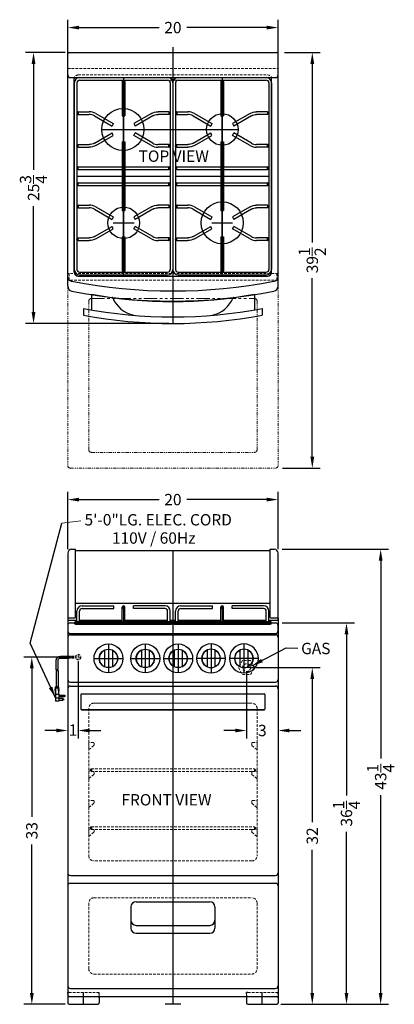
# Model space of a CAD drawing. Extents: x -1.5 to 34.1, y -42.9 to 50.6.
import ezdxf

# ---------------------------------------------------------------- set-up
doc = ezdxf.new("R2010")
doc.units = 0
doc.header["$MEASUREMENT"] = 0
doc.linetypes.add('HIDDEN', pattern=[0.375, 0.25, -0.125])
doc.linetypes.add('PHANTOM', pattern=[2.5, 1.25, -0.25, 0.25, -0.25, 0.25, -0.25])
doc.layers.get('Defpoints').update_dxf_attribs({"color": 150, "linetype": 'CONTINUOUS'})
for name, color, linetype, lineweight in [('DIMENSION', 4, 'CONTINUOUS', 0), ('DIMENSION- ARCH', 8, 'CONTINUOUS', 0), ('HIDDEN 0.1M', 8, 'HIDDEN', 0), ('PHANTOM', 8, 'PHANTOM', 0)]:
    doc.layers.add(name, color=color, linetype=linetype, lineweight=lineweight)
doc.layers.add('OBJECT', color=7, linetype='CONTINUOUS')
doc.styles.get("Standard").update_dxf_attribs({"font": 'ARIAL.TTF'})
doc.dimstyles.new('Fraction-1&HTO12', dxfattribs={"dimscale": 6, "dimtxt": 0.18, "dimasz": 0.18, "dimexe": 0.125, "dimexo": 0.0625, "dimgap": 0.09, "dimtad": 0, "dimdec": 5, "dimzin": 3, "dimdsep": 46, "dimlunit": 5, "dimtxsty": 'Standard', "dimcen": 0.09, "dimdle": 0.125, "dimadec": 0, "dimazin": 0, "dimtfac": 1, "dimtdec": 5, "dimtofl": 0, "dimtmove": 2, "dimatfit": 3, "dimfxl": 0, "dimtolj": 1, "dimtzin": 0, "dimarcsym": 0})

# ---------------------------------------------------------------- blocks, each defined once
blk = doc.blocks.new('*D15')
at = {"layer": 'Defpoints', "color": 0}
for p in [(23.253, 47.52), (26.278, 47.52), (23.056, 8.02)]:
    blk.add_point(p, dxfattribs=at)
at = {"layer": 'DIMENSION- ARCH', "color": 0, "lineweight": -2}
for p, q in [((23.628, 47.52), (27.028, 47.52)), ((26.278, 46.44), (26.278, 29.475)), ((26.278, 9.1), (26.278, 26.064)), ((23.431, 8.02), (27.028, 8.02))]:
    blk.add_line(p, q, dxfattribs=at)
at = {"layer": 'DIMENSION- ARCH', "color": 0}
for points in [[(26.098, 46.44), (26.458, 46.44), (26.278, 47.52)], [(26.098, 9.1), (26.458, 9.1), (26.278, 8.02)]]:
    blk.add_solid(points, dxfattribs=at)
at = {"layer": 'DIMENSION- ARCH', "color": 0, "insert": (26.278, 27.77), "char_height": 1.08, "attachment_point": 5, "rotation": 90}
blk.add_mtext('\\A1;39{\\H1.000000x;\\S1/2;}', dxfattribs=at)
blk = doc.blocks.new('*D16')
at = {"layer": 'Defpoints', "color": 0}
for p in [(-0.222, 47.52), (3.153, 47.52), (13.028, 21.77)]:
    blk.add_point(p, dxfattribs=at)
at = {"layer": 'DIMENSION- ARCH', "color": 0, "lineweight": -2}
for p, q in [((2.778, 47.52), (-0.972, 47.52)), ((-0.222, 46.44), (-0.222, 36.375)), ((-0.222, 22.85), (-0.222, 32.914)), ((12.653, 21.77), (-0.972, 21.77))]:
    blk.add_line(p, q, dxfattribs=at)
at = {"layer": 'DIMENSION- ARCH', "color": 0}
for points in [[(-0.402, 46.44), (-0.042, 46.44), (-0.222, 47.52)], [(-0.402, 22.85), (-0.042, 22.85), (-0.222, 21.77)]]:
    blk.add_solid(points, dxfattribs=at)
at = {"layer": 'DIMENSION- ARCH', "color": 0, "insert": (-0.222, 34.645), "char_height": 1.08, "attachment_point": 5, "rotation": 90}
blk.add_mtext('\\A1;25{\\H1.000000x;\\S3/4;}', dxfattribs=at)
blk = doc.blocks.new('HANDLE RE20W')
at = {"layer": 'Defpoints'}
blk.add_line((0, 2.125), (0, 0), dxfattribs=at)
blk.add_arc((0, 44.257), 42.181, 259.41281, 280.58719, dxfattribs=at)
at = {"layer": 'OBJECT'}
for p, q in [((-7.75, 2.794), (-7.75, 1.285)), ((7.75, 2.794), (7.75, 1.285)), ((-8.5, 1.42), (-8.5, 0.79)), ((8.5, 1.42), (8.5, 0.79))]:
    blk.add_line(p, q, dxfattribs=at)
at = {"layer": 'OBJECT', "ltscale": 0.125}
for centre, radius, start, end in [((-5.775, 2.41), 0.0625, 22.83023, 82.14205), ((0, 46.476), 45.851, 259.31645, 280.68355), ((0, 46.097), 46.097, 259.37423, 280.62577)]:
    blk.add_arc(centre, radius, start, end, dxfattribs=at)
at = {"layer": 'OBJECT'}
for centre, radius, start, end in [((-3.115, 3.53), 2.824, 202.83023, 256.91683), ((3.115, 3.53), 2.824, 283.08317, 337.16977), ((5.775, 2.41), 0.0625, 97.85795, 157.16977), ((-3.74, 0.841), 0.0625, 256.91683, 265.3144), ((3.74, 0.841), 0.0625, 274.6856, 283.08317)]:
    blk.add_arc(centre, radius, start, end, dxfattribs=at)
blk = doc.blocks.new('GRIL #1')
at = {"layer": 'Defpoints'}
for p, q in [((-0.125, 0), (0, 0)), ((0, 0.125), (0, -0.125))]:
    blk.add_line(p, q, dxfattribs=at)
at = {"layer": 'OBJECT'}
for p, q in [((0, 0.125), (1.04, 0.125)), ((0, -0.125), (1.04, -0.125)), ((1.54, -0.259), (3.223, -1.231)), ((1.665, -0.042), (3.324, -1)), ((3.324, -1), (3.223, -1.231))]:
    blk.add_line(p, q, dxfattribs=at)
for centre, radius, start, end in [((0, 0), 0.125, 90, 270), ((1.04, -1.125), 1.25, 60, 90), ((1.04, -1.125), 1, 60, 90)]:
    blk.add_arc(centre, radius, start, end, dxfattribs=at)
blk = doc.blocks.new('GRIL R200W')
at = {"layer": 'Defpoints'}
for p, q in [((0, 9.375), (0, -9.375)), ((-0.125, 9), (0.125, 9)), ((-0.989, 4.438), (0.989, 4.438)), ((-4.438, 0), (4.438, 0)), ((-4.312, 0.625), (-4.312, 0.875)), ((4.312, 0.625), (4.312, 0.875)), ((-4.312, -0.875), (-4.312, -0.625)), ((4.312, -0.875), (4.312, -0.625)), ((-0.989, -4.438), (0.989, -4.438)), ((-0.125, -9), (0.125, -9))]:
    blk.add_line(p, q, dxfattribs=at)
at = {"layer": 'OBJECT'}
for p, q in [((-4.188, 9.375), (4.188, 9.375)), ((-4.688, 8.875), (-4.688, -8.875)), ((-4.438, 8.875), (-4.438, -8.875)), ((-4.188, 9.125), (4.188, 9.125)), ((-0.125, 9), (-0.125, 5.75)), ((0.125, 9), (0.125, 5.75)), ((4.438, 8.875), (4.438, -8.875)), ((4.688, 8.875), (4.688, -8.875)), ((-0.125, 5.75), (0.125, 5.75)), ((-0.125, 3.25), (-0.125, -3.25)), ((-0.125, 3.25), (0.125, 3.25)), ((0.125, 3.25), (0.125, -3.25)), ((-4.312, 0.875), (-0.125, 0.875)), ((-4.312, 0.625), (-0.125, 0.625)), ((0.125, 0.875), (4.312, 0.875)), ((0.125, 0.625), (4.312, 0.625)), ((-4.312, -0.625), (-0.125, -0.625)), ((-4.312, -0.875), (-0.125, -0.875)), ((0.125, -0.625), (4.312, -0.625)), ((0.125, -0.875), (4.312, -0.875)), ((-0.125, -3.25), (0.125, -3.25)), ((-0.125, -5.75), (0.125, -5.75)), ((-0.125, -5.75), (-0.125, -9)), ((0.125, -5.75), (0.125, -9)), ((-4.188, -9.125), (4.188, -9.125)), ((-4.188, -9.375), (4.188, -9.375))]:
    blk.add_line(p, q, dxfattribs=at)
for centre, radius, start, end in [((-4.188, 8.875), 0.5, 90, 180), ((4.188, 8.875), 0.5, 0, 90), ((-4.188, 8.875), 0.25, 90, 180), ((0, 9), 0.125, 0, 180), ((4.188, 8.875), 0.25, 0, 90), ((-4.312, 0.75), 0.125, 90, 270), ((4.312, 0.75), 0.125, 270, 90), ((-4.312, -0.75), 0.125, 90, 270), ((4.312, -0.75), 0.125, 270, 90), ((-4.188, -8.875), 0.5, 180, 270), ((-4.188, -8.875), 0.25, 180, 270), ((0, -9), 0.125, 180, 0), ((4.188, -8.875), 0.5, 270, 0), ((4.188, -8.875), 0.25, 270, 0)]:
    blk.add_arc(centre, radius, start, end, dxfattribs=at)
for p in [(-4.312, 6), (-4.312, -2.875)]:
    blk.add_blockref('GRIL #1', p, dxfattribs=at)
at = {"layer": 'OBJECT', "xscale": -1}
for p in [(4.312, 6), (4.312, -2.875)]:
    blk.add_blockref('GRIL #1', p, dxfattribs=at)
at = {"layer": 'OBJECT', "xscale": -1, "rotation": 180}
for p in [(-4.312, 2.875), (-4.312, -6)]:
    blk.add_blockref('GRIL #1', p, dxfattribs=at)
at = {"layer": 'OBJECT', "rotation": 180}
for p in [(4.312, 2.875), (4.312, -6)]:
    blk.add_blockref('GRIL #1', p, dxfattribs=at)
blk = doc.blocks.new('*D21')
at = {"layer": 'Defpoints', "color": 0}
for p in [(3.028, 49.894), (3.028, 46.02), (23.028, 46.02)]:
    blk.add_point(p, dxfattribs=at)
at = {"layer": 'DIMENSION- ARCH', "color": 0, "lineweight": -2}
for p, q in [((3.028, 46.395), (3.028, 50.644)), ((23.028, 46.395), (23.028, 50.644)), ((4.108, 49.894), (11.707, 49.894)), ((21.948, 49.894), (14.349, 49.894))]:
    blk.add_line(p, q, dxfattribs=at)
at = {"layer": 'DIMENSION- ARCH', "color": 0}
for points in [[(4.108, 50.074), (4.108, 49.714), (3.028, 49.894)], [(21.948, 50.074), (21.948, 49.714), (23.028, 49.894)]]:
    blk.add_solid(points, dxfattribs=at)
at = {"layer": 'DIMENSION- ARCH', "color": 0, "insert": (13.028, 49.894), "char_height": 1.08, "attachment_point": 5}
blk.add_mtext('\\A1;20', dxfattribs=at)
blk = doc.blocks.new('FEET RE240W')
at = {"layer": 'Defpoints'}
for p, q in [((-1.375, 1.125), (-1.5, 1.125)), ((-1.5, 1), (-1.5, 1.125)), ((0, 0), (0, 1.125)), ((1.375, 1.125), (1.5, 1.125)), ((1.5, 1), (1.5, 1.125)), ((-1.375, 0.75), (-1.5, 0.75)), ((1.375, 0.75), (1.5, 0.75))]:
    blk.add_line(p, q, dxfattribs=at)
at = {"layer": 'HIDDEN 0.1M'}
for p, q in [((-1.5, 1), (-1.5, 0.75)), ((-1.375, 1.125), (1.375, 1.125)), ((1.5, 1), (1.5, 0.75))]:
    blk.add_line(p, q, dxfattribs=at)
for centre, start, end in [((-1.375, 1), 90, 180), ((1.375, 1), 360, 90)]:
    blk.add_arc(centre, 0.125, start, end, dxfattribs=at)
at = {"layer": 'OBJECT'}
for p, q in [((-1.5, 0.75), (-1.5, 0.125)), ((-1.375, 0.75), (1.375, 0.75)), ((-1.375, 0), (1.375, 0)), ((1.5, 0.75), (1.5, 0.125))]:
    blk.add_line(p, q, dxfattribs=at)
for centre, start, end in [((-1.375, 0.625), 90, 180), ((-1.375, 0.125), 180, 270), ((1.375, 0.625), 0, 90), ((1.375, 0.125), 270, 0)]:
    blk.add_arc(centre, 0.125, start, end, dxfattribs=at)
blk = doc.blocks.new('*D32')
at = {"layer": 'Defpoints', "color": 0}
for p in [(23.028, -6.697), (29.528, -6.697), (23.028, -42.947)]:
    blk.add_point(p, dxfattribs=at)
at = {"layer": 'DIMENSION', "color": 0, "lineweight": -2}
for p, q in [((23.403, -6.697), (30.278, -6.697)), ((29.528, -7.777), (29.528, -23.101)), ((29.528, -41.867), (29.528, -26.543)), ((23.403, -42.947), (30.278, -42.947))]:
    blk.add_line(p, q, dxfattribs=at)
at = {"layer": 'DIMENSION', "color": 0}
for points in [[(29.348, -7.777), (29.708, -7.777), (29.528, -6.697)], [(29.348, -41.867), (29.708, -41.867), (29.528, -42.947)]]:
    blk.add_solid(points, dxfattribs=at)
at = {"layer": 'DIMENSION', "color": 0, "insert": (29.528, -24.822), "char_height": 1.08, "attachment_point": 5, "rotation": 90}
blk.add_mtext('\\A1;36{\\H1.000000x;\\S1/4;}', dxfattribs=at)
blk = doc.blocks.new('*D33')
at = {"layer": 'Defpoints', "color": 0}
for p in [(23.028, 0.303), (32.778, 0.303), (23.403, -42.947)]:
    blk.add_point(p, dxfattribs=at)
at = {"layer": 'DIMENSION', "color": 0, "lineweight": -2}
for p, q in [((23.403, 0.303), (33.528, 0.303)), ((32.778, -0.777), (32.778, -19.579)), ((32.778, -41.867), (32.778, -23.065)), ((23.778, -42.947), (33.528, -42.947))]:
    blk.add_line(p, q, dxfattribs=at)
at = {"layer": 'DIMENSION', "color": 0}
for points in [[(32.598, -0.777), (32.958, -0.777), (32.778, 0.303)], [(32.598, -41.867), (32.958, -41.867), (32.778, -42.947)]]:
    blk.add_solid(points, dxfattribs=at)
at = {"layer": 'DIMENSION', "color": 0, "insert": (32.778, -21.322), "char_height": 1.08, "attachment_point": 5, "rotation": 90}
blk.add_mtext('\\A1;43{\\H1.000000x;\\S1/4;}', dxfattribs=at)
blk = doc.blocks.new('*D34')
at = {"layer": 'Defpoints', "color": 0}
for p in [(23.028, 5.027), (3.028, -0.072), (23.028, -0.072)]:
    blk.add_point(p, dxfattribs=at)
at = {"layer": 'DIMENSION', "color": 0, "lineweight": -2}
for p, q in [((3.028, 0.303), (3.028, 5.777)), ((23.028, 0.303), (23.028, 5.777)), ((4.108, 5.027), (11.707, 5.027)), ((21.948, 5.027), (14.349, 5.027))]:
    blk.add_line(p, q, dxfattribs=at)
at = {"layer": 'DIMENSION', "color": 0}
for points in [[(4.108, 5.207), (4.108, 4.847), (3.028, 5.027)], [(21.948, 5.207), (21.948, 4.847), (23.028, 5.027)]]:
    blk.add_solid(points, dxfattribs=at)
at = {"layer": 'DIMENSION', "color": 0, "insert": (13.028, 5.027), "char_height": 1.08, "attachment_point": 5}
blk.add_mtext('\\A1;20', dxfattribs=at)
blk = doc.blocks.new('STAPE')
at = {"layer": 'HIDDEN 0.1M'}
for p, q in [((0, 0.776), (0, 0)), ((0.482, 0.445), (0.018, 0.044)), ((0.437, 0.713), (0.062, 0.713)), ((0.5, 0.651), (0.5, 0.489))]:
    blk.add_line(p, q, dxfattribs=at)
for centre, start, end in [((0.062, 0.776), 180, 270), ((0.062, 0), 135, 180), ((0.437, 0.651), 0, 90), ((0.437, 0.489), 315, 0)]:
    blk.add_arc(centre, 0.0625, start, end, dxfattribs=at)
blk = doc.blocks.new('KNOB RE240W')
at = {"layer": 'Defpoints'}
for p, q in [((0, 1.375), (0, -1.375)), ((-1.375, 0), (1.375, 0))]:
    blk.add_line(p, q, dxfattribs=at)
at = {"layer": 'OBJECT'}
for p, q in [((-0.375, 0.74), (-0.375, -0.74)), ((0.375, 0.74), (0.375, -0.74))]:
    blk.add_line(p, q, dxfattribs=at)
for radius in [1.375, 0.875]:
    blk.add_circle((0, 0), radius, dxfattribs=at)
for centre, radius, start, end in [((0, 0), 0.875, 118.7822, 241.2178), ((-0.406, 0.74), 0.0312, 0, 118.7822), ((0.406, 0.74), 0.0312, 61.2178, 180), ((0, 0), 0.875, 298.7822, 61.2178), ((-0.406, -0.74), 0.0312, 241.2178, 0), ((0.406, -0.74), 0.0312, 180, 298.7822)]:
    blk.add_arc(centre, radius, start, end, dxfattribs=at)
blk = doc.blocks.new('*D37')
at = {"layer": 'Defpoints', "color": 0}
for p in [(20.028, -10.947), (26.278, -10.947), (22.903, -42.947)]:
    blk.add_point(p, dxfattribs=at)
at = {"layer": 'DIMENSION', "color": 0, "lineweight": -2}
for p, q in [((20.403, -10.947), (27.028, -10.947)), ((26.278, -12.027), (26.278, -25.64)), ((26.278, -41.867), (26.278, -28.255)), ((23.278, -42.947), (27.028, -42.947))]:
    blk.add_line(p, q, dxfattribs=at)
at = {"layer": 'DIMENSION', "color": 0}
for points in [[(26.098, -12.027), (26.458, -12.027), (26.278, -10.947)], [(26.098, -41.867), (26.458, -41.867), (26.278, -42.947)]]:
    blk.add_solid(points, dxfattribs=at)
at = {"layer": 'DIMENSION', "color": 0, "insert": (26.278, -26.947), "char_height": 1.08, "attachment_point": 5, "rotation": 90}
blk.add_mtext('\\A1;32', dxfattribs=at)
blk = doc.blocks.new('3 PRONG PLUG RIGHT ANGEL')
at = {"layer": 'Defpoints'}
for p, q in [((2.771, 1.007), (2.885, 1.007)), ((0, -0.198), (0, 0.475))]:
    blk.add_line(p, q, dxfattribs=at)
at = {"layer": 'OBJECT'}
for p, q in [((1.192, 1.091), (0.334, 1.091)), ((1.276, 1.091), (2.804, 1.091)), ((2.804, 1.133), (2.804, 0.881)), ((2.846, 1.133), (2.804, 1.133)), ((2.804, 1.091), (2.804, 0.923)), ((2.846, 1.175), (2.846, 0.839)), ((3.014, 1.175), (2.846, 1.175)), ((3.517, 1.175), (2.93, 1.133)), ((2.93, 1.133), (2.93, 0.881)), ((3.056, 1.217), (3.014, 1.175)), ((3.098, 1.175), (3.056, 1.217)), ((3.14, 1.217), (3.098, 1.175)), ((3.182, 1.175), (3.14, 1.217)), ((3.182, 1.175), (4.103, 1.175)), ((3.517, 1.175), (4.188, 1.175)), ((3.517, 1.175), (3.517, 0.839)), ((3.853, 1.175), (3.853, 0.839)), ((4.188, 0.839), (4.188, 1.175)), ((-0.084, 0.673), (-0.084, 0)), ((-0.084, 0.673), (-0.084, 0)), ((0.084, 0), (-0.084, 0)), ((-0.084, 0), (0.084, 0)), ((0.084, 0.673), (0.084, 0)), ((0.084, 0.673), (0.084, 0)), ((1.181, 0.923), (0.334, 0.923)), ((1.265, 0.923), (2.804, 0.923)), ((2.846, 0.881), (2.804, 0.881)), ((3.014, 0.839), (2.846, 0.839)), ((3.517, 0.839), (2.93, 0.881)), ((3.056, 0.798), (3.014, 0.839)), ((3.098, 0.839), (3.056, 0.798)), ((3.14, 0.798), (3.098, 0.839)), ((3.182, 0.839), (3.14, 0.798)), ((3.224, 0.798), (3.182, 0.839)), ((3.224, 0.798), (3.266, 0.839)), ((3.517, 0.839), (4.188, 0.839)), ((3.601, 0.839), (3.601, 0.336)), ((3.769, 0.336), (3.769, 0.839)), ((3.937, 0.462), (3.937, 0.839)), ((4.104, 0.839), (4.104, 0.462))]:
    blk.add_line(p, q, dxfattribs=at)
blk.add_circle((4.021, 0.462), 0.0419, dxfattribs=at)
for centre, radius, start, end in [((0.334, 0.673), 0.418, 90, 180), ((1.851, 0.965), 0.671, 169.19308, 183.58332), ((1.935, 0.965), 0.671, 169.19308, 183.58332), ((0.334, 0.673), 0.25, 90, 180), ((3.685, 0.336), 0.0839, 180, 0), ((4.021, 0.462), 0.0839, 180, 0)]:
    blk.add_arc(centre, radius, start, end, dxfattribs=at)
blk = doc.blocks.new('*D38')
at = {"layer": 'Defpoints', "color": 0}
for p in [(-0.384, -9.947), (4.028, -9.947), (3.153, -42.947)]:
    blk.add_point(p, dxfattribs=at)
at = {"layer": 'DIMENSION', "color": 0, "lineweight": -2}
for p, q in [((3.653, -9.947), (-1.134, -9.947)), ((-0.384, -11.027), (-0.384, -25.134)), ((-0.384, -41.867), (-0.384, -27.761)), ((2.778, -42.947), (-1.134, -42.947))]:
    blk.add_line(p, q, dxfattribs=at)
at = {"layer": 'DIMENSION', "color": 0}
for points in [[(-0.564, -11.027), (-0.204, -11.027), (-0.384, -9.947)], [(-0.564, -41.867), (-0.204, -41.867), (-0.384, -42.947)]]:
    blk.add_solid(points, dxfattribs=at)
at = {"layer": 'DIMENSION', "color": 0, "insert": (-0.384, -26.447), "char_height": 1.08, "attachment_point": 5, "rotation": 90}
blk.add_mtext('\\A1;33', dxfattribs=at)
blk = doc.blocks.new('GRIL R200W (FV)')
at = {"layer": 'Defpoints'}
for p, q in [((-0.125, 1.625), (0.125, 1.625)), ((0, 1.75), (0, 0)), ((0, 1.5), (0, 1.75)), ((-4.4375, 0.125), (-4.6875, 0.125)), ((-4.5625, 0), (-4.5625, 0.25)), ((4.5625, 0), (4.5625, 0.25)), ((4.5625, 0.125), (4.6875, 0.125))]:
    blk.add_line(p, q, dxfattribs=at)
at = {"layer": 'HIDDEN 0.1M'}
for p, q in [((-4.4375, 0), (-4.4375, 0.25)), ((-4.1875, 0), (-4.1875, 0.25)), ((-0.125, 0), (-0.125, 0.25)), ((0.125, 0), (0.125, 0.25)), ((4.1875, 0), (4.1875, 0.25)), ((4.4375, 0), (4.4375, 0.25))]:
    blk.add_line(p, q, dxfattribs=at)
for centre, start, end in [((0, 1.625), 180, 0), ((-4.5625, 0.125), 270, 90)]:
    blk.add_arc(centre, 0.125, start, end, dxfattribs=at)
at = {"layer": 'OBJECT'}
for p, q in [((-4.4375, 0.25), (-4.4375, 1.25)), ((-4.1875, 0.25), (-4.1875, 1.25)), ((-3.9375, 1.75), (-0.9375, 1.75)), ((-3.9375, 1.5), (-0.9375, 1.5)), ((-0.9375, 1.5), (-0.9375, 1.75)), ((-0.125, 0.25), (-0.125, 1.625)), ((0.125, 0.25), (0.125, 1.625)), ((3.9375, 1.75), (0.9375, 1.75)), ((0.9375, 1.5), (0.9375, 1.75)), ((3.9375, 1.5), (0.9375, 1.5)), ((4.1875, 0.25), (4.1875, 1.25)), ((4.4375, 0.25), (4.4375, 1.25)), ((-4.5625, 0.25), (4.5625, 0.25)), ((-4.5625, 0), (4.5625, 0))]:
    blk.add_line(p, q, dxfattribs=at)
for centre, radius, start, end in [((-3.9375, 1.25), 0.5, 90, 180), ((-3.9375, 1.25), 0.25, 90, 180), ((0, 1.625), 0.125, 0, 180), ((3.9375, 1.25), 0.5, 0, 90), ((3.9375, 1.25), 0.25, 0, 90), ((-4.5625, 0.125), 0.125, 90, 270), ((4.5625, 0.125), 0.125, 270, 90)]:
    blk.add_arc(centre, radius, start, end, dxfattribs=at)
blk = doc.blocks.new('*D39')
at = {"layer": 'Defpoints', "color": 0}
for p in [(3.028, -8.072), (4.028, -9.947), (3.028, -16.922)]:
    blk.add_point(p, dxfattribs=at)
at = {"layer": 'DIMENSION', "color": 0, "lineweight": -2}
for p, q in [((3.028, -8.447), (3.028, -17.672)), ((4.028, -10.322), (4.028, -17.672)), ((1.948, -16.922), (0.868, -16.922)), ((5.108, -16.922), (6.188, -16.922))]:
    blk.add_line(p, q, dxfattribs=at)
at = {"layer": 'DIMENSION', "color": 0}
for points in [[(1.948, -16.742), (1.948, -17.102), (3.028, -16.922)], [(5.108, -16.742), (5.108, -17.102), (4.028, -16.922)]]:
    blk.add_solid(points, dxfattribs=at)
at = {"layer": 'DIMENSION', "color": 0, "insert": (3.528, -16.877), "char_height": 1.08, "attachment_point": 5}
blk.add_mtext('\\A1;1', dxfattribs=at)
blk = doc.blocks.new('*D40')
at = {"layer": 'Defpoints', "color": 0}
for p in [(20.028, -10.947), (23.028, -12.947), (23.028, -16.922)]:
    blk.add_point(p, dxfattribs=at)
at = {"layer": 'DIMENSION', "color": 0, "lineweight": -2}
for p, q in [((20.028, -11.322), (20.028, -17.672)), ((23.028, -13.322), (23.028, -17.672)), ((18.948, -16.922), (17.868, -16.922)), ((24.108, -16.922), (25.188, -16.922))]:
    blk.add_line(p, q, dxfattribs=at)
at = {"layer": 'DIMENSION', "color": 0}
for points in [[(18.948, -16.742), (18.948, -17.102), (20.028, -16.922)], [(24.108, -16.742), (24.108, -17.102), (23.028, -16.922)]]:
    blk.add_solid(points, dxfattribs=at)
at = {"layer": 'DIMENSION', "color": 0, "insert": (21.528, -16.922), "char_height": 1.08, "attachment_point": 5}
blk.add_mtext('\\A1;3', dxfattribs=at)

msp = doc.modelspace()

# ---------------------------------------------------------------- linework, layer by layer
at = {"layer": 'Defpoints'}
for p, q in [((13.027946, 48.034702), (13.027946, 22.644545)), ((8.340446, 29.519545), (8.340446, 42.519545)), ((8.340446, 29.519545), (8.340446, 42.519545)), ((17.715446, 29.019545), (17.715446, 42.019545)), ((6.277946, 40.207045), (19.277946, 40.207045)), ((13.027946, 0.177601), (13.027946, -42.947399)), ((5.277946, -20.572399), (5.277946, -20.822399)), ((20.777946, -20.572399), (20.777946, -20.822399)), ((5.152946, -20.697399), (5.277946, -20.697399)), ((5.277946, -20.697399), (5.152946, -20.697399)), ((20.777946, -20.697399), (20.902946, -20.697399)), ((5.152946, -26.197399), (5.277946, -26.197399)), ((5.277946, -26.197399), (5.152946, -26.197399)), ((5.277946, -26.072399), (5.277946, -26.322399)), ((20.777946, -26.072399), (20.777946, -26.322399)), ((20.777946, -26.197399), (20.902946, -26.197399)), ((13.777946, -42.947399), (12.277946, -42.947399))]:
    msp.add_line(p, q, dxfattribs=at)
at = {"layer": 'DIMENSION'}
for p, q in [((2.461914, 2.787053), (4.285623, 2.996304)), ((20.027946, -10.947399), (23.027946, -10.947399))]:
    msp.add_line(p, q, dxfattribs=at)
at = {"layer": 'HIDDEN 0.1M'}
for p, q in [((3.027946, 46.019545), (23.027946, 46.019545)), ((4.027946, 45.394545), (22.027946, 45.394545)), ((20.527946, 44.894545), (5.527946, 44.894545)), ((23.027946, 26.519545), (3.027946, 26.519545)), ((3.152946, 26.519545), (3.152946, 25.894545)), ((22.902946, 26.519545), (22.902946, 25.894545)), ((23.027946, 25.894545), (3.027946, 25.894545)), ((3.027946, -9.863177), (3.79256, -9.863177)), ((3.027946, -10.031621), (3.79256, -10.031621)), ((4.277946, -9.947399), (3.777946, -9.947399)), ((4.027946, -9.697399), (4.027946, -10.197399)), ((5.027946, -14.822399), (5.027946, -28.822399)), ((20.527946, -14.322399), (5.527946, -14.322399)), ((5.527946, -14.322399), (20.527946, -14.322399)), ((21.027946, -14.822399), (21.027946, -28.822399)), ((5.277946, -20.572399), (20.777946, -20.572399)), ((5.277946, -20.822399), (20.777946, -20.822399)), ((20.777946, -20.697399), (20.902946, -20.697399)), ((5.277946, -26.072399), (20.777946, -26.072399)), ((20.777946, -26.197399), (20.902946, -26.197399)), ((5.277946, -26.322399), (20.777946, -26.322399)), ((20.527946, -29.322399), (5.527946, -29.322399)), ((5.027946, -33.322399), (5.027946, -39.572399)), ((5.527946, -32.822399), (20.527946, -32.822399)), ((21.027946, -33.322399), (21.027946, -39.572399)), ((5.527946, -40.072399), (20.527946, -40.072399))]:
    msp.add_line(p, q, dxfattribs=at)
msp.add_lwpolyline([(19.260181, -10.947399), (19.644063, -11.612304), (20.411829, -11.612304), (20.795711, -10.947399), (20.411829, -10.282495), (19.644063, -10.282495)], close=True, dxfattribs=at)
for centre, radius in [((4.027946, -9.947399), 0.25), ((20.027946, -10.947399), 0.375)]:
    msp.add_circle(centre, radius, dxfattribs=at)
for centre, radius, start, end in [((4.027946, 45.019545), 0.375, 90, 180), ((22.027946, 45.019545), 0.375, 0, 90), ((5.527946, -14.822399), 0.5, 90, 180), ((20.527946, -14.822399), 0.5, 0, 90), ((5.277946, -20.697399), 0.125, 90, 270), ((20.777946, -20.697399), 0.125, 270, 90), ((5.277946, -26.197399), 0.125, 90, 270), ((20.777946, -26.197399), 0.125, 270, 90), ((5.527946, -28.822399), 0.5, 180, 270), ((20.527946, -28.822399), 0.5, 270, 0), ((5.527946, -33.322399), 0.5, 90, 180), ((20.527946, -33.322399), 0.5, 0, 90), ((5.527946, -39.572399), 0.5, 180, 270), ((20.527946, -39.572399), 0.5, 270, 0)]:
    msp.add_arc(centre, radius, start, end, dxfattribs=at)
at = {"layer": 'OBJECT'}
for p, q in [((3.027946, 45.269545), (3.027946, 47.394545)), ((3.152946, 47.519545), (22.902946, 47.519545)), ((23.027946, 45.269545), (23.027946, 47.394545)), ((3.027946, 25.327189), (3.027946, 46.019545)), ((23.027946, 25.327189), (23.027946, 46.019545)), ((3.277946, 45.144545), (22.777946, 45.144545)), ((3.652946, 26.644545), (3.652946, 45.019545)), ((22.402946, 26.644545), (22.402946, 45.019545)), ((4.027946, 26.269545), (22.027946, 26.269545)), ((3.402946, 0.302601), (3.777946, 0.302601)), ((3.777946, -6.166149), (3.777946, 0.302601)), ((3.777946, 0.177601), (22.277946, 0.177601)), ((22.277946, 0.302601), (22.652946, 0.302601)), ((22.277946, -6.166149), (22.277946, 0.302601)), ((3.027946, -0.072399), (3.027946, -6.447399)), ((23.027946, -6.447399), (23.027946, -0.072399)), ((3.777946, -4.822399), (22.277946, -4.822399)), ((3.027946, -6.197399), (3.746696, -6.197399)), ((3.027946, -6.447399), (3.027946, -42.197399)), ((3.027946, -6.447399), (3.902946, -6.447399)), ((4.152946, -6.447399), (8.215446, -6.447399)), ((8.465446, -6.447399), (12.527946, -6.447399)), ((12.777946, -6.447399), (13.277946, -6.447399)), ((13.527946, -6.447399), (17.590446, -6.447399)), ((17.840446, -6.447399), (21.902946, -6.447399)), ((22.152946, -6.447399), (23.027946, -6.447399)), ((22.309196, -6.197399), (23.027946, -6.197399)), ((23.027946, -6.197399), (23.027946, -42.197399)), ((3.027946, -6.947399), (3.027946, -7.447399)), ((3.277946, -6.697399), (22.777946, -6.697399)), ((23.027946, -7.447399), (23.027946, -6.947399)), ((3.027946, -8.072399), (3.027946, -12.072399)), ((3.277946, -7.697399), (22.777946, -7.697399)), ((3.277946, -7.822399), (22.777946, -7.822399)), ((23.027946, -8.072399), (23.027946, -12.072399)), ((3.027946, -12.947399), (3.027946, -30.447399)), ((3.277946, -12.322399), (22.777946, -12.322399)), ((3.277946, -12.697399), (22.777946, -12.697399)), ((23.027946, -12.947399), (23.027946, -30.447399)), ((4.277946, -13.509899), (4.277946, -14.884899)), ((4.340446, -13.447399), (21.715446, -13.447399)), ((21.777946, -13.509899), (21.777946, -14.884899)), ((4.340446, -14.947399), (21.715446, -14.947399)), ((21.715446, -14.947399), (4.340446, -14.947399)), ((3.277946, -30.697399), (22.777946, -30.697399)), ((3.277946, -31.447399), (22.777946, -31.447399)), ((9.527946, -33.197399), (16.527946, -33.197399)), ((9.027946, -33.697399), (9.027946, -35.697399)), ((17.027946, -33.697399), (17.027946, -35.697399)), ((9.527946, -35.447399), (16.527946, -35.447399)), ((9.527946, -36.197399), (16.527946, -36.197399)), ((3.277946, -41.447399), (22.777946, -41.447399)), ((3.027946, -42.197399), (23.027946, -42.197399))]:
    msp.add_line(p, q, dxfattribs=at)
for centre, radius in [((8.277946, 40.207045), 2), ((17.715446, 40.207045), 1.5), ((8.340446, 31.332045), 1.5), ((17.715446, 31.332045), 2)]:
    msp.add_circle(centre, radius, dxfattribs=at)
for centre, radius, start, end in [((3.152946, 47.394545), 0.125, 90, 180), ((22.902946, 47.394545), 0.125, 0, 90), ((3.277946, 45.394545), 0.25, 180, 270), ((22.777946, 45.394545), 0.25, 270, 0), ((4.027946, 26.644545), 0.375, 180, 270), ((22.027946, 26.644545), 0.375, 270, 0), ((3.402946, -0.072399), 0.375, 90, 180), ((22.652946, -0.072399), 0.375, 0, 90), ((3.746696, -6.166149), 0.03125, 270, 0), ((22.309196, -6.166149), 0.03125, 180, 270), ((3.277946, -6.947399), 0.25, 90, 180), ((3.277946, -7.447399), 0.25, 180, 270), ((22.777946, -6.947399), 0.25, 0, 90), ((22.777946, -7.447399), 0.25, 270, 0), ((3.277946, -8.072399), 0.25, 90, 180), ((22.777946, -8.072399), 0.25, 0, 90), ((3.277946, -12.072399), 0.25, 180, 270), ((22.777946, -12.072399), 0.25, 270, 0), ((3.277946, -12.947399), 0.25, 90, 180), ((22.777946, -12.947399), 0.25, 0, 90), ((4.340446, -13.509899), 0.0625, 90, 180), ((21.715446, -13.509899), 0.0625, 360, 90), ((4.340446, -14.884899), 0.0625, 180, 270), ((21.715446, -14.884899), 0.0625, 270, 360), ((3.277946, -30.447399), 0.25, 180, 270), ((22.777946, -30.447399), 0.25, 270, 0), ((3.277946, -31.697399), 0.25, 90, 180), ((22.777946, -31.697399), 0.25, 0, 90), ((9.527946, -33.697399), 0.5, 90, 180), ((16.527946, -33.697399), 0.5, 0, 90), ((9.527946, -34.947399), 0.5, 180, 270), ((16.527946, -34.947399), 0.5, 270, 0), ((9.527946, -35.697399), 0.5, 180, 270), ((16.527946, -35.697399), 0.5, 270, 0), ((3.277946, -41.197399), 0.25, 180, 270), ((22.777946, -41.197399), 0.25, 270, 0)]:
    msp.add_arc(centre, radius, start, end, dxfattribs=at)
at = {"layer": 'OBJECT', "ltscale": 0.125}
for centre, radius, start, end in [((3.410044, 26.1799), 0.382444, 182.43884898, 273.19113921), ((3.527946, 25.327189), 0.5, 180, 258.8589649), ((13.027946, 74.206246), 49.350264, 258.78686732, 281.21313268), ((22.645848, 26.1799), 0.382444, 266.80886079, 357.56115102), ((22.527946, 25.327189), 0.5, 281.1410351, 360), ((13.027946, 73.244809), 49.350264, 258.78686732, 281.21313268)]:
    msp.add_arc(centre, radius, start, end, dxfattribs=at)
at = {"layer": 'PHANTOM', "ltscale": 0.25}
for p, q in [((3.027946, 25.327189), (3.027946, 8.269545)), ((23.027946, 25.327189), (23.027946, 8.269545)), ((5.027946, 23.894545), (5.027946, 9.769545)), ((21.027946, 23.894545), (21.027946, 9.769545)), ((5.277946, 9.519545), (20.777946, 9.519545)), ((3.277946, 8.019545), (22.777946, 8.019545))]:
    msp.add_line(p, q, dxfattribs=at)
at = {"layer": 'PHANTOM'}
msp.add_line((5.277946, 24.144545), (20.777946, 24.144545), dxfattribs=at)
for centre, start, end in [((5.277946, 23.894545), 90, 180), ((20.777946, 23.894545), 0, 90), ((5.277946, 9.769545), 180, 270), ((20.777946, 9.769545), 270, 0), ((3.277946, 8.269545), 180, 270), ((22.777946, 8.269545), 270, 0)]:
    msp.add_arc(centre, 0.25, start, end, dxfattribs=at)

# ---------------------------------------------------------------- block references
at = {"layer": 'HIDDEN 0.1M'}
for p in [(5.027946, -18.785788), (5.027946, -21.535788), (5.027946, -24.285788), (5.027946, -27.035788)]:
    msp.add_blockref('STAPE', p, dxfattribs=at)
at = {"layer": 'HIDDEN 0.1M', "xscale": -1}
for p in [(21.027946, -18.785788), (21.027946, -21.535788), (21.027946, -24.285788), (21.027946, -27.035788)]:
    msp.add_blockref('STAPE', p, dxfattribs=at)
at = {"layer": 'OBJECT'}
for name, p in [('GRIL R200W', (8.340446, 35.769545)), ('GRIL R200W', (17.715446, 35.769545)), ('HANDLE RE20W', (13.027946, 21.769545)), ('GRIL R200W (FV)', (8.340446, -6.822399)), ('GRIL R200W (FV)', (17.715446, -6.822399)), ('KNOB RE240W', (6.902946, -10.072399)), ('KNOB RE240W', (10.402946, -10.072399)), ('KNOB RE240W', (13.527946, -10.072399)), ('FEET RE240W', (4.527946, -42.947399)), ('FEET RE240W', (21.527946, -42.947399))]:
    msp.add_blockref(name, p, dxfattribs=at)
at = {"layer": 'OBJECT', "xscale": -1}
for p in [(16.652946, -10.072399), (19.777946, -10.072399)]:
    msp.add_blockref('KNOB RE240W', p, dxfattribs=at)
at = {"layer": 'OBJECT', "xscale": -1, "rotation": 90}
msp.add_blockref('3 PRONG PLUG RIGHT ANGEL', (3.027946, -9.947399), dxfattribs=at)

# ---------------------------------------------------------------- texts
at = {"layer": 'OBJECT', "char_height": 1.08, "attachment_point": 1}
for s, insert in [('TOP VIEW', (9.76762, 38.212995)), ('5\'-0"LG. ELEC. CORD', (4.627153, 3.647636)), ('110V / 60Hz', (7.231996, 1.912721)), ('GAS', (25.216796, -8.585318)), ('FRONT VIEW', (8.136841, -22.964307))]:
    msp.add_mtext(s, dxfattribs=dict(at, insert=insert))

# ---------------------------------------------------------------- dimensions: what is measured, and where the dimension line sits
at = {"layer": 'DIMENSION'}
for base, p1, p2, picture, middle in [((23.027946, 5.027278), (3.027946, -0.072399), (23.027946, -0.072399), '*D34', (13.027946, 5.027278)), ((23.027946, -16.921831), (20.027946, -10.947399), (23.027946, -12.947399), '*D40', (21.527946, -16.921831))]:
    dim = msp.add_linear_dim(base=base, p1=p1, p2=p2, dimstyle='Fraction-1&HTO12', dxfattribs=at)
    dim.commit()
    dim.dimension.update_dxf_attribs({"geometry": picture, "text_midpoint": middle})
for base, p1, p2, picture, middle in [((32.777946, 0.302601), (23.402946, -42.947399), (23.027946, 0.302601), '*D33', (32.777946, -21.322399)), ((29.527946, -6.697399), (23.027946, -42.947399), (23.027946, -6.697399), '*D32', (29.527946, -24.822399)), ((-0.384214, -9.947399), (3.152946, -42.947399), (4.027946, -9.947399), '*D38', (-0.384214, -26.447399)), ((26.277946, -10.947399), (22.902946, -42.947399), (20.027946, -10.947399), '*D37', (26.277946, -26.947399))]:
    dim = msp.add_linear_dim(base=base, p1=p1, p2=p2, angle=90, dimstyle='Fraction-1&HTO12', dxfattribs=at)
    dim.commit()
    dim.dimension.update_dxf_attribs({"geometry": picture, "text_midpoint": middle})
dim = msp.add_linear_dim(base=(3.027946, -16.921831), p1=(4.027946, -9.947399), p2=(3.027946, -8.072399), dimstyle='Fraction-1&HTO12', dxfattribs=at)
dim.commit()
dim.dimension.update_dxf_attribs({"geometry": '*D39', "text_midpoint": (3.527946, -16.876551), "dimtype": 160})
at = {"layer": 'DIMENSION- ARCH'}
dim = msp.add_linear_dim(base=(3.027946, 49.894178), p1=(23.027946, 46.019545), p2=(3.027946, 46.019545), dimstyle='Fraction-1&HTO12', dxfattribs=at)
dim.commit()
dim.dimension.update_dxf_attribs({"geometry": '*D21', "text_midpoint": (13.027946, 49.894178)})
for base, p1, p2, picture, middle in [((-0.222054, 47.519545), (13.027946, 21.769545), (3.152946, 47.519545), '*D16', (-0.222054, 34.644545)), ((26.277946, 47.519545), (23.055728, 8.019545), (23.253101, 47.519545), '*D15', (26.277946, 27.769545))]:
    dim = msp.add_linear_dim(base=base, p1=p1, p2=p2, angle=90, dimstyle='Fraction-1&HTO12', dxfattribs=at)
    dim.commit()
    dim.dimension.update_dxf_attribs({"geometry": picture, "text_midpoint": middle})

# ---------------------------------------------------------------- leaders
at = {"layer": 'DIMENSION'}
for points in [[(1.853001, -13.800164), (-0.546284, -8.61589), (2.461914, 2.787053)], [(20.539259, -10.772322), (23.792665, -9.055843), (24.908631, -9.087945)]]:
    msp.add_leader(points, dimstyle='Fraction-1&HTO12', override={"dimgap": 0.09, "dimtad": 0}, dxfattribs=at)

doc.saveas('drawing.dxf')
